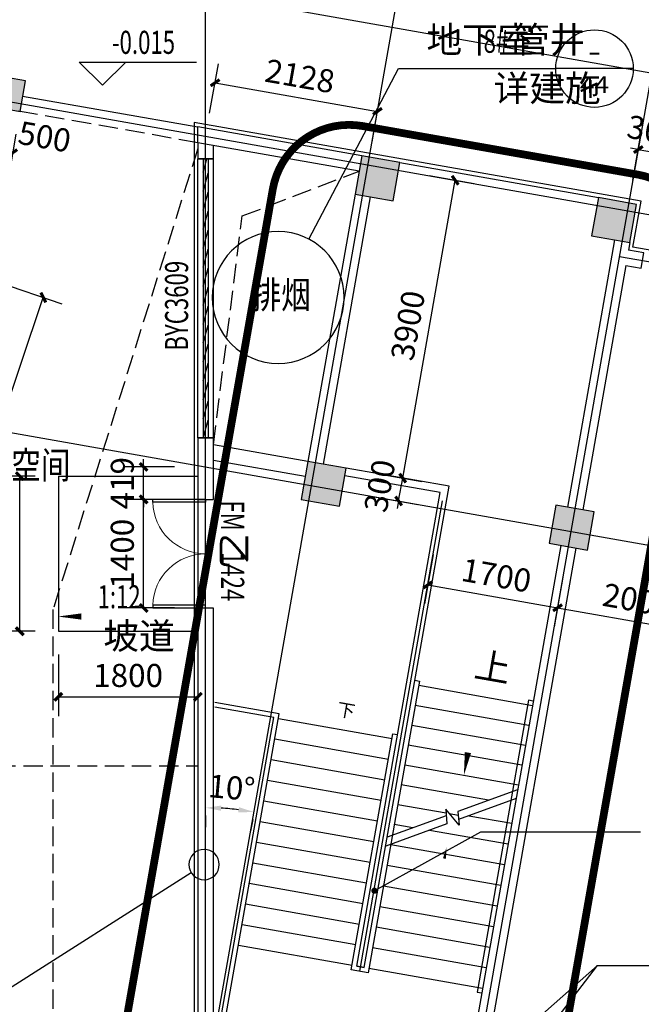
# Model space of a CAD drawing. Extents: x -325696 to 197779, y 54054 to 161454.
# Drawn here: x -275933 to -267912, y 84966 to 97662 of the extents above; entities that cross this region are included whole.
import ezdxf
from ezdxf.enums import TextEntityAlignment as Align

# ---------------------------------------------------------------- set-up
doc = ezdxf.new("R2010")
doc.units = 0
doc.header["$LTSCALE"] = 1000
doc.header["$MEASUREMENT"] = 0
doc.linetypes.add('DASH', pattern=[0.35, 0.25, -0.1])
for name, color, linetype in [('AXIS', 3, 'Continuous'), ('COLUMN', 9, 'Continuous'), ('DIM_ELEV', 3, 'Continuous'), ('DIM_IDEN', 3, 'Continuous'), ('DIM_LEAD', 3, 'Continuous'), ('DIM_SYMB', 3, 'Continuous'), ('DOOR_FIRE', 4, 'Continuous'), ('DOOR_FIRE_TEXT', 7, 'Continuous'), ('DOTE', 1, 'Continuous'), ('PUB_DIM', 3, 'Continuous'), ('PUB_HATCH', 8, 'Continuous'), ('PUB_TEXT', 7, 'Continuous'), ('STAIR', 2, 'Continuous'), ('WALL', 9, 'Continuous'), ('WALL-外挂墙', 45, 'Continuous'), ('WINDOW', 4, 'Continuous'), ('WINDOW_TEXT', 7, 'Continuous'), ('保温层', 251, 'Continuous'), ('建筑轮廓、投影', 204, 'DASH'), ('投影线', 31, 'DASH')]:
    doc.layers.add(name, color=color, linetype=linetype)
doc.styles.add('_TCH_DIM', font='SIMPLEX', dxfattribs={"bigfont": 'GBCBIG'})
doc.styles.add('_TCH_DIM_T3', font='SIMPLEX', dxfattribs={"width": 0.705882, "bigfont": 'GBCBIG'})
doc.styles.add('_TCH_LABEL', font='COMPLEX', dxfattribs={"bigfont": 'GBCBIG'})
doc.styles.add('_TCH_WINDOW', font='SIMPLEX', dxfattribs={"bigfont": 'GBCBIG'})
doc.styles.add('HT', font='msyh_3.ttf', dxfattribs={"width": 0.8})
doc.dimstyles.new('_TCH_ARCH&&100', dxfattribs={"dimtxt": 297.5, "dimasz": 100, "dimexe": 250, "dimexo": 300, "dimgap": 126.25, "dimtad": 1, "dimdec": 0, "dimzin": 0, "dimdsep": 46, "dimtxsty": '_TCH_DIM_T3', "dimblk": 'ARCHTICK', "dimcen": 0.09, "dimclrt": 7, "dimazin": 2, "dimtfac": 1, "dimtdec": 0, "dimtix": 1, "dimtmove": 2, "dimatfit": 3, "dimfxl": 50, "dimtolj": 1, "dimtzin": 0, "dimarcsym": 0})
doc.dimstyles.new('_TCH_ARROW&&100', dxfattribs={"dimtxt": 297.5, "dimasz": 200, "dimexe": 250, "dimexo": 300, "dimgap": 126.25, "dimtad": 1, "dimdec": 0, "dimzin": 0, "dimdsep": 46, "dimtxsty": '_TCH_DIM_T3', "dimcen": 0.09, "dimclrt": 7, "dimazin": 2, "dimtfac": 1, "dimtdec": 0, "dimtix": 1, "dimtmove": 2, "dimatfit": 3, "dimfxl": 50, "dimtolj": 1, "dimtzin": 0, "dimarcsym": 0})

# ---------------------------------------------------------------- blocks, each defined once
blk = doc.blocks.new('_ArchTick')
at = {"color": 0, "linetype": 'ByBlock', "const_width": 0.4}
blk.add_lwpolyline([(-0.5, -0.5), (0.5, 0.5)], dxfattribs=at)
blk = doc.blocks.new('*D3209')
at = {"layer": 'Defpoints', "color": 0, "transparency": 16777216}
for p in [(-275932, 91776), (-275434, 91776), (-275434, 89776)]:
    blk.add_point(p, dxfattribs=at)
at = {"layer": 'PUB_DIM', "color": 0, "lineweight": -2, "transparency": 16777216}
for p, q in [((-275734, 91776), (-276182, 91776)), ((-275932, 89776), (-275932, 91776)), ((-275734, 89776), (-276182, 89776))]:
    blk.add_line(p, q, dxfattribs=at)
at = {"layer": 'PUB_DIM', "color": 0, "lineweight": -2, "transparency": 16777216, "xscale": 100, "yscale": 100, "zscale": 100}
for p, rotation in [((-275932, 91776), 90), ((-275932, 89776), 270)]:
    blk.add_blockref('_ArchTick', p, dxfattribs=dict(at, rotation=rotation))
at = {"layer": 'PUB_DIM', "color": 7, "transparency": 16777216, "insert": (-276207, 90776), "char_height": 297.5, "attachment_point": 5, "rotation": 90, "style": '_TCH_DIM_T3'}
blk.add_mtext('\\A1;2000', dxfattribs=at)
blk = doc.blocks.new('*D3210')
at = {"layer": 'Defpoints', "color": 0, "transparency": 16777216}
for p in [(-275434, 89776), (-273634, 89776), (-273634, 88931)]:
    blk.add_point(p, dxfattribs=at)
at = {"layer": 'PUB_DIM', "color": 0, "lineweight": -2, "transparency": 16777216}
for p, q in [((-275434, 89476), (-275434, 88681)), ((-273634, 89476), (-273634, 88681)), ((-275434, 88931), (-273634, 88931))]:
    blk.add_line(p, q, dxfattribs=at)
at = {"layer": 'PUB_DIM', "color": 0, "lineweight": -2, "transparency": 16777216, "xscale": 100, "yscale": 100, "zscale": 100, "rotation": 180}
blk.add_blockref('_ArchTick', (-275434, 88931), dxfattribs=at)
at = {"layer": 'PUB_DIM', "color": 0, "lineweight": -2, "transparency": 16777216, "xscale": 100, "yscale": 100, "zscale": 100}
blk.add_blockref('_ArchTick', (-273634, 88931), dxfattribs=at)
at = {"layer": 'PUB_DIM', "color": 7, "transparency": 16777216, "insert": (-274534, 89206), "char_height": 297.5, "attachment_point": 5, "style": '_TCH_DIM_T3'}
blk.add_mtext('\\A1;1800', dxfattribs=at)
blk = doc.blocks.new('*D3259')
at = {"layer": 'Defpoints', "color": 0, "transparency": 16777216}
for p in [(-276421, 96567), (-275929, 96480), (-276023, 95947)]:
    blk.add_point(p, dxfattribs=at)
at = {"layer": 'PUB_DIM', "color": 0, "lineweight": -2, "transparency": 16777216}
for p, q in [((-276473, 96272), (-276559, 95787)), ((-275981, 96185), (-276066, 95700)), ((-276515, 96033), (-276023, 95947))]:
    blk.add_line(p, q, dxfattribs=at)
at = {"layer": 'PUB_DIM', "color": 0, "lineweight": -2, "transparency": 16777216, "xscale": 100, "yscale": 100, "zscale": 100}
for p, rotation in [((-276515, 96033), 170.0000000000003), ((-276023, 95947), 350.0000000000003)]:
    blk.add_blockref('_ArchTick', p, dxfattribs=dict(at, rotation=rotation))
at = {"layer": 'PUB_DIM', "color": 7, "transparency": 16777216, "insert": (-275611, 96153), "char_height": 297.5, "attachment_point": 5, "rotation": 350, "style": '_TCH_DIM_T3'}
blk.add_mtext('\\A1;500', dxfattribs=at)
blk = doc.blocks.new('*D4960')
at = {"layer": 'Defpoints', "color": 0, "transparency": 16777216}
for p in [(-274334, 91895), (-273634, 91895), (-273634, 91476)]:
    blk.add_point(p, dxfattribs=at)
at = {"layer": 'PUB_DIM', "color": 0, "lineweight": -2, "transparency": 16777216}
for p, q in [((-274334, 91895), (-274334, 91995)), ((-273934, 91895), (-274584, 91895)), ((-274334, 91476), (-274334, 91895)), ((-273934, 91476), (-274584, 91476)), ((-274334, 91476), (-274334, 91376))]:
    blk.add_line(p, q, dxfattribs=at)
at = {"layer": 'PUB_DIM', "color": 0, "lineweight": -2, "transparency": 16777216, "xscale": 100, "yscale": 100, "zscale": 100}
for p, rotation in [((-274334, 91895), 270), ((-274334, 91476), 90)]:
    blk.add_blockref('_ArchTick', p, dxfattribs=dict(at, rotation=rotation))
at = {"layer": 'PUB_DIM', "color": 7, "transparency": 16777216, "insert": (-274609, 91685), "char_height": 297.5, "attachment_point": 5, "rotation": 90, "style": '_TCH_DIM_T3'}
blk.add_mtext('\\A1;419', dxfattribs=at)
blk = doc.blocks.new('*D4961')
at = {"layer": 'Defpoints', "color": 0, "transparency": 16777216}
for p in [(-274334, 91476), (-273634, 91476), (-273634, 90076)]:
    blk.add_point(p, dxfattribs=at)
at = {"layer": 'PUB_DIM', "color": 0, "lineweight": -2, "transparency": 16777216}
for p, q in [((-273934, 91476), (-274584, 91476)), ((-274334, 90076), (-274334, 91476)), ((-273934, 90076), (-274584, 90076))]:
    blk.add_line(p, q, dxfattribs=at)
at = {"layer": 'PUB_DIM', "color": 0, "lineweight": -2, "transparency": 16777216, "xscale": 100, "yscale": 100, "zscale": 100}
for p, rotation in [((-274334, 91476), 90), ((-274334, 90076), 270)]:
    blk.add_blockref('_ArchTick', p, dxfattribs=dict(at, rotation=rotation))
at = {"layer": 'PUB_DIM', "color": 7, "transparency": 16777216, "insert": (-274609, 90776), "char_height": 297.5, "attachment_point": 5, "rotation": 90, "style": '_TCH_DIM_T3'}
blk.add_mtext('\\A1;1400', dxfattribs=at)
blk = doc.blocks.new('*D4962')
at = {"layer": 'Defpoints', "color": 0, "transparency": 16777216}
for p in [(-270946, 95703), (-270314, 95592), (-271623, 91863)]:
    blk.add_point(p, dxfattribs=at)
at = {"layer": 'PUB_DIM', "color": 0, "lineweight": -2, "transparency": 16777216}
for p, q in [((-270651, 95651), (-270068, 95549)), ((-270991, 91751), (-270314, 95592)), ((-271328, 91811), (-270745, 91708))]:
    blk.add_line(p, q, dxfattribs=at)
at = {"layer": 'PUB_DIM', "color": 0, "lineweight": -2, "transparency": 16777216, "xscale": 100, "yscale": 100, "zscale": 100}
for p, rotation in [((-270314, 95592), 79.99999999999969), ((-270991, 91751), 259.9999999999997)]:
    blk.add_blockref('_ArchTick', p, dxfattribs=dict(at, rotation=rotation))
at = {"layer": 'PUB_DIM', "color": 7, "transparency": 16777216, "insert": (-270924, 93719), "char_height": 297.5, "attachment_point": 5, "rotation": 80, "style": '_TCH_DIM_T3'}
blk.add_mtext('\\A1;3900', dxfattribs=at)
blk = doc.blocks.new('*D4963')
at = {"layer": 'Defpoints', "color": 0, "transparency": 16777216}
for p in [(-271623, 91863), (-270991, 91751), (-271675, 91567)]:
    blk.add_point(p, dxfattribs=at)
at = {"layer": 'PUB_DIM', "color": 0, "lineweight": -2, "transparency": 16777216}
for p, q in [((-271328, 91811), (-270745, 91708)), ((-270991, 91751), (-270974, 91850)), ((-271044, 91456), (-270991, 91751)), ((-271380, 91515), (-270797, 91412)), ((-271044, 91456), (-271061, 91357))]:
    blk.add_line(p, q, dxfattribs=at)
at = {"layer": 'PUB_DIM', "color": 0, "lineweight": -2, "transparency": 16777216, "xscale": 100, "yscale": 100, "zscale": 100}
for p, rotation in [((-270991, 91751), 260.0000000000037), ((-271044, 91456), 80.00000000000371)]:
    blk.add_blockref('_ArchTick', p, dxfattribs=dict(at, rotation=rotation))
at = {"layer": 'PUB_DIM', "color": 7, "transparency": 16777216, "insert": (-271288, 91651), "char_height": 297.5, "attachment_point": 5, "rotation": 80, "style": '_TCH_DIM_T3'}
blk.add_mtext('\\A1;300', dxfattribs=at)
blk = doc.blocks.new('*D4964')
at = {"layer": 'Defpoints', "color": 0, "transparency": 16777216}
for p in [(-271317, 96480), (-273534, 96160), (-271438, 95790)]:
    blk.add_point(p, dxfattribs=at)
at = {"layer": 'PUB_DIM', "color": 0, "lineweight": -2, "transparency": 16777216}
for p, q in [((-273482, 96455), (-273369, 97095)), ((-273412, 96849), (-271317, 96480)), ((-271386, 96086), (-271273, 96726))]:
    blk.add_line(p, q, dxfattribs=at)
at = {"layer": 'PUB_DIM', "color": 0, "lineweight": -2, "transparency": 16777216, "xscale": 100, "yscale": 100, "zscale": 100}
for p, rotation in [((-273412, 96849), 170.0000000000004), ((-271317, 96480), 350.0000000000003)]:
    blk.add_blockref('_ArchTick', p, dxfattribs=dict(at, rotation=rotation))
at = {"layer": 'PUB_DIM', "color": 7, "transparency": 16777216, "insert": (-272317, 96935), "char_height": 297.5, "attachment_point": 5, "rotation": 350, "style": '_TCH_DIM_T3'}
blk.add_mtext('\\A1;2128', dxfattribs=at)
blk = doc.blocks.new('*D5028')
at = {"layer": 'Defpoints', "color": 0, "transparency": 16777216}
for p in [(-273534, 87700), (-272875, 87642), (-273117, 87475), (-273534, 83908)]:
    blk.add_point(p, dxfattribs=at)
at = {"layer": 'PUB_DIM', "color": 0, "lineweight": -2, "transparency": 16777216}
for p, q in [((-273534, 87400), (-273534, 87250)), ((-272927, 87347), (-272953, 87199))]:
    blk.add_line(p, q, dxfattribs=at)
blk.add_arc((-273534, 83908), 3592, 83.1906, 86.8094, dxfattribs=at)
at = {"layer": 'PUB_DIM', "color": 0, "transparency": 16777216}
for points in [[(-273335, 87461), (-273333, 87528), (-273534, 87500)], [(-273103, 87507), (-273113, 87441), (-272910, 87445)]]:
    blk.add_solid(points, dxfattribs=at)
at = {"layer": 'PUB_DIM', "color": 7, "transparency": 16777216, "insert": (-273197, 87760), "char_height": 297.5, "attachment_point": 5, "rotation": 355, "style": '_TCH_DIM_T3'}
blk.add_mtext('\\A1;10°', dxfattribs=at)
blk = doc.blocks.new('*D5050')
at = {"layer": 'Defpoints', "color": 0, "transparency": 16777216}
for p in [(-267656, 95936), (-268073, 95298), (-267777, 95246)]:
    blk.add_point(p, dxfattribs=at)
at = {"layer": 'PUB_DIM', "color": 0, "lineweight": -2, "transparency": 16777216}
for p, q in [((-268021, 95594), (-267908, 96234)), ((-267725, 95542), (-267612, 96182)), ((-267951, 95988), (-268050, 96005)), ((-267951, 95988), (-267656, 95936)), ((-267656, 95936), (-267557, 95918))]:
    blk.add_line(p, q, dxfattribs=at)
at = {"layer": 'PUB_DIM', "color": 0, "lineweight": -2, "transparency": 16777216, "xscale": 100, "yscale": 100, "zscale": 100}
for p, rotation in [((-267951, 95988), 349.9999999999984), ((-267656, 95936), 169.9999999999984)]:
    blk.add_blockref('_ArchTick', p, dxfattribs=dict(at, rotation=rotation))
at = {"layer": 'PUB_DIM', "color": 7, "transparency": 16777216, "insert": (-267756, 96232), "char_height": 297.5, "attachment_point": 5, "rotation": 350, "style": '_TCH_DIM_T3'}
blk.add_mtext('\\A1;300', dxfattribs=at)
blk = doc.blocks.new('*D5093')
at = {"layer": 'Defpoints', "color": 0, "transparency": 16777216}
for p in [(-268872, 90768), (-266902, 90421), (-267023, 89731)]:
    blk.add_point(p, dxfattribs=at)
at = {"layer": 'PUB_DIM', "color": 0, "lineweight": -2, "transparency": 16777216}
for p, q in [((-268924, 90473), (-269036, 89833)), ((-268993, 90079), (-267023, 89731)), ((-266954, 90125), (-267067, 89485))]:
    blk.add_line(p, q, dxfattribs=at)
at = {"layer": 'PUB_DIM', "color": 0, "lineweight": -2, "transparency": 16777216, "xscale": 100, "yscale": 100, "zscale": 100}
for p, rotation in [((-268993, 90079), 170.0000000000003), ((-267023, 89731), 350.0000000000003)]:
    blk.add_blockref('_ArchTick', p, dxfattribs=dict(at, rotation=rotation))
at = {"layer": 'PUB_DIM', "color": 7, "transparency": 16777216, "insert": (-267961, 90176), "char_height": 297.5, "attachment_point": 5, "rotation": 350, "style": '_TCH_DIM_T3'}
blk.add_mtext('\\A1;2000', dxfattribs=at)
blk = doc.blocks.new('*D5094')
at = {"layer": 'Defpoints', "color": 0, "transparency": 16777216}
for p in [(-270546, 91063), (-268872, 90768), (-268993, 90079)]:
    blk.add_point(p, dxfattribs=at)
at = {"layer": 'PUB_DIM', "color": 0, "lineweight": -2, "transparency": 16777216}
for p, q in [((-270598, 90768), (-270711, 90128)), ((-268924, 90473), (-269036, 89833)), ((-270667, 90374), (-268993, 90079))]:
    blk.add_line(p, q, dxfattribs=at)
at = {"layer": 'PUB_DIM', "color": 0, "lineweight": -2, "transparency": 16777216, "xscale": 100, "yscale": 100, "zscale": 100}
for p, rotation in [((-270667, 90374), 169.9999999999995), ((-268993, 90079), 349.9999999999995)]:
    blk.add_blockref('_ArchTick', p, dxfattribs=dict(at, rotation=rotation))
at = {"layer": 'PUB_DIM', "color": 7, "transparency": 16777216, "insert": (-269782, 90497), "char_height": 297.5, "attachment_point": 5, "rotation": 350, "style": '_TCH_DIM_T3'}
blk.add_mtext('\\A1;1700', dxfattribs=at)
blk = doc.blocks.new('*D5837')
at = {"layer": 'Defpoints', "color": 0, "transparency": 16777216}
for p in [(-276543, 94389), (-275628, 94080), (-278589, 88325)]:
    blk.add_point(p, dxfattribs=at)
at = {"layer": 'PUB_DIM', "color": 0, "lineweight": -2, "transparency": 16777216}
for p, q in [((-276258, 94293), (-275391, 94000)), ((-277675, 88016), (-275628, 94080)), ((-278305, 88229), (-277438, 87936))]:
    blk.add_line(p, q, dxfattribs=at)
at = {"layer": 'PUB_DIM', "color": 0, "lineweight": -2, "transparency": 16777216, "xscale": 100, "yscale": 100, "zscale": 100}
for p, rotation in [((-275628, 94080), 71.34999999999616), ((-277675, 88016), 251.3499999999962)]:
    blk.add_blockref('_ArchTick', p, dxfattribs=dict(at, rotation=rotation))
at = {"layer": 'PUB_DIM', "color": 7, "transparency": 16777216, "insert": (-276912, 91136), "char_height": 297.5, "attachment_point": 5, "rotation": 71.35, "style": '_TCH_DIM_T3'}
blk.add_mtext('\\A1;6400', dxfattribs=at)
blk = doc.blocks.new('*D6135')
at = {"layer": 'AXIS', "color": 0, "lineweight": -2, "transparency": 16777216}
for p, q in [((-270779, 99532), (-270214, 102733)), ((-270258, 102487), (-207427, 91408)), ((-207948, 88454), (-207384, 91654))]:
    blk.add_line(p, q, dxfattribs=at)
at = {"layer": 'Defpoints', "color": 0, "transparency": 16777216}
for p in [(-270831, 99237), (-207427, 91408), (-208000, 88158)]:
    blk.add_point(p, dxfattribs=at)
at = {"layer": 'AXIS', "color": 0, "lineweight": -2, "transparency": 16777216, "xscale": 100, "yscale": 100, "zscale": 100}
for p, rotation in [((-270258, 102487), 170.0000000000001), ((-207427, 91408), 350.0000000000001)]:
    blk.add_blockref('_ArchTick', p, dxfattribs=dict(at, rotation=rotation))
at = {"layer": 'AXIS', "color": 7, "transparency": 16777216, "insert": (-238795, 97218), "char_height": 297.5, "attachment_point": 5, "rotation": 350, "style": '_TCH_DIM_T3'}
blk.add_mtext('\\A1;63800', dxfattribs=at)
blk = doc.blocks.new('_FZH')
blk.add_lwpolyline([(-0.5, -0.5), (0.5, -0.5), (0.5, 0.5), (-0.5, 0.5)], close=True)
at = {"layer": 'PUB_HATCH'}
blk.add_solid([(-0.5, -0.5), (0.5, -0.5), (-0.5, 0.5), (0.5, 0.5)], dxfattribs=at)
blk = doc.blocks.new('$DorLib2D$00000002')
for p, q in [((-0.5, 0), (-0.5, 0.4875)), ((-0.475, 0.4875), (-0.5, 0.4875)), ((-0.475, 0), (-0.475, 0.4875)), ((0.475, 0), (0.475, 0.4875)), ((0.475, 0.4875), (0.5, 0.4875)), ((0.5, 0), (0.5, 0.4875)), ((-0.5, 0), (-0.475, 0)), ((0.5, 0), (0.475, 0))]:
    blk.add_line(p, q)
at = {"lineweight": 13}
for centre, start, end in [((-0.4875, 0), 0, 88.53072), ((0.4875, 0), 91.46928, 180)]:
    blk.add_arc(centre, 0.4875, start, end, dxfattribs=at)
blk = doc.blocks.new('$WINLIB2D$00000039')
at = {"color": 0}
for points in [[(-0.5, 0.5), (-0.5, -0.5)], [(0.5, 0.5), (-0.5, 0.5)], [(0.5, -0.5), (0.5, 0.5)], [(-0.5, 0.1667), (0.5, 0.1667)], [(-0.3839, -0.1667), (-0.448, 0.1667)], [(-0.3159, -0.1667), (-0.38, 0.1667)], [(-0.2479, -0.1667), (-0.312, 0.1667)], [(-0.1799, -0.1667), (-0.244, 0.1667)], [(-0.1119, -0.1667), (-0.176, 0.1667)], [(-0.0439, -0.1667), (-0.108, 0.1667)], [(0.0241, -0.1667), (-0.04, 0.1667)], [(0.0921, -0.1667), (0.028, 0.1667)], [(0.16, -0.1667), (0.0959, 0.1667)], [(0.228, -0.1667), (0.1639, 0.1667)], [(0.296, -0.1667), (0.2319, 0.1667)], [(0.364, -0.1667), (0.2999, 0.1667)], [(0.432, -0.1667), (0.3679, 0.1667)], [(0.5, -0.1667), (0.4359, 0.1667)], [(-0.4519, -0.1667), (-0.5, 0.0836)], [(-0.5, -0.1667), (0.5, -0.1667)], [(0.5, -0.5), (-0.5, -0.5)]]:
    blk.add_lwpolyline(points, dxfattribs=at)

msp = doc.modelspace()

# ---------------------------------------------------------------- linework, layer by layer
at = {"color": 251, "linetype": 'DASH'}
msp.add_lwpolyline([(-273433.7, 92181.8), (-273061.4, 95131.5), (-271554.3, 95709.1)], dxfattribs=at)
at = {"layer": 'DIM_ELEV'}
for p, q in [((-274865.4, 96816.5), (-275165.4, 97116.5)), ((-275165.4, 97116.5), (-273653.4, 97116.5)), ((-274865.4, 96816.5), (-274565.4, 97116.5))]:
    msp.add_line(p, q, dxfattribs=at)
at = {"layer": 'DIM_IDEN', "linetype": 'ByBlock'}
for p, q in [((-272202.5, 94831.9), (-271046.9, 97031.2)), ((-271046.9, 97031.2), (-269016.5, 97031.2)), ((-268016.5, 97031.2), (-269016.5, 97031.2)), ((-273719.3, 86661.9), (-279524.3, 82966.1))]:
    msp.add_line(p, q, dxfattribs=at)
at = {"layer": 'DIM_IDEN'}
for points in [[(-271747.7, 94079.2, 1), (-273448.2, 94079.2, 1)], [(-273357.8, 86767.2, 1), (-273750, 86767.2, 1)]]:
    msp.add_lwpolyline(points, format="xyb", close=True, dxfattribs=at)
at = {"layer": 'DIM_IDEN', "linetype": 'ByBlock'}
msp.add_circle((-268516.5, 97031.2), 500, dxfattribs=at)
at = {"layer": 'DIM_LEAD', "linetype": 'ByBlock'}
for p, q in [((-271109.9, 83141.5), (-268476.9, 85465.9)), ((-270358.4, 83015.5), (-268476.9, 85465.9)), ((-268476.9, 85465.9), (-266672, 85465.9))]:
    msp.add_line(p, q, dxfattribs=at)
at = {"layer": 'DIM_SYMB'}
for points in [[(-273807, 89967.5, 0, 0, 0), (-275438.9, 89966, 0, 80, 0), (-275138.9, 89966.3, 0, 0, 0)], [(-269998.9, 89068.1, 0, 0, 0), (-270202, 87915.9, 0, 80, 0), (-270149.9, 88211.3, 0, 0, 0)], [(-271812, 88633, 0, 0, 0), (-272518.8, 84624.2, 0, 0, 0), (-270893.9, 84337.6, 0, 0, 0), (-270425.8, 86992.2, 0, 40, 0), (-270451.9, 86844.5, 0, 0, 0)]]:
    msp.add_lwpolyline(points, format="xyseb", dxfattribs=at)
at = {"layer": 'DIM_SYMB', "linetype": 'ByBlock'}
msp.add_lwpolyline([(-267924.4, 87187), (-269987.5, 87187), (-271356.5, 86430.5)], dxfattribs=at)
at = {"layer": 'DIM_SYMB', "linetype": 'ByBlock', "const_width": 40}
msp.add_lwpolyline([(-271339, 86440.1, 1), (-271374, 86420.8, 1)], format="xyb", close=True, dxfattribs=at)
at = {"layer": 'DOOR_FIRE'}
msp.add_line((-273633.7, 91475.7), (-273633.7, 90075.7), dxfattribs=at)
at = {"layer": 'DOTE'}
for p, q in [((-273533.7, 80217.4), (-273533.7, 99713.6)), ((-274164.7, 80328.7), (-270830.7, 99237)), ((-270816.4, 79738.3), (-267482.3, 98646.6)), ((-278253.3, 96991.8), (-183002.7, 80196.6)), ((-268194.3, 94608.9), (-266224.7, 94261.6)), ((-279076.1, 92872.1), (-183732, 76060.4)), ((-271545.9, 85390.9), (-270476.2, 91457.3))]:
    msp.add_line(p, q, dxfattribs=at)
at = {"layer": 'STAIR'}
for p, q in [((-270774.3, 89133.7), (-271437.6, 85371.8)), ((-270833.3, 89144.1), (-270774.3, 89133.7)), ((-269317.3, 88815.9), (-270784.7, 89074.6)), ((-269362.5, 88559.8), (-270829.8, 88818.6)), ((-272595.5, 88652.7), (-271128.1, 88393.9)), ((-269407.6, 88303.8), (-270875, 88562.5)), ((-272642.3, 88386.8), (-271175, 88128)), ((-271654.2, 85410), (-271117.7, 88453)), ((-271117.7, 88453), (-271058.6, 88442.6)), ((-269452.8, 88047.7), (-270920.1, 88306.5)), ((-272689.2, 88120.9), (-271221.9, 87862.1)), ((-269497.9, 87791.7), (-270965.3, 88050.4)), ((-272736.1, 87855), (-271268.7, 87596.2)), ((-269884.5, 87595.9), (-271010.4, 87794.4)), ((-269508.3, 87732.8), (-270279.3, 87452.1)), ((-269528.3, 87619.1), (-270270.3, 87349)), ((-272783, 87589.1), (-271315.6, 87330.3)), ((-270432.1, 87428.4), (-271055.6, 87538.3)), ((-270429.4, 87397.5), (-271190.1, 87120.6)), ((-270263.8, 87274.4), (-270436.7, 87480.4)), ((-270436.7, 87480.4), (-270420.4, 87294.4)), ((-270274.8, 87400.7), (-270386.2, 87420.3)), ((-270279.3, 87452.1), (-270263.8, 87274.4)), ((-270138.6, 87397), (-269584.7, 87299.3)), ((-272829.9, 87323.2), (-271362.5, 87064.4)), ((-270420.4, 87294.4), (-271210.2, 87006.9)), ((-270861.8, 87240.2), (-271100.7, 87282.3)), ((-270646, 87212.3), (-269631.6, 87033.4)), ((-272876.8, 87057.3), (-271409.4, 86798.5)), ((-271145.9, 87026.2), (-269678.5, 86767.5)), ((-272923.7, 86791.4), (-271456.3, 86532.6)), ((-271192.7, 86760.3), (-269725.4, 86501.6)), ((-272970.5, 86525.5), (-271503.2, 86266.7)), ((-271239.6, 86494.4), (-269772.3, 86235.7)), ((-273017.4, 86259.6), (-271550.1, 86000.8)), ((-271286.5, 86228.5), (-269819.2, 85969.8)), ((-273064.3, 85993.7), (-271596.9, 85734.9)), ((-271333.4, 85962.6), (-269866, 85703.9)), ((-273111.2, 85727.8), (-271643.8, 85469)), ((-271380.3, 85696.7), (-269912.9, 85438)), ((-271486.3, 85441.3), (-271584.7, 85458.6)), ((-271437.6, 85371.8), (-271654.2, 85410)), ((-271427.2, 85430.8), (-269959.8, 85172.1))]:
    msp.add_line(p, q, dxfattribs=at)
for points in [[(-242074.1, 92440.2), (-278750, 98907.2)], [(-275896.5, 96677.8), (-273633.7, 96278.8)], [(-271027.2, 95819.2), (-268466.7, 95367.7)], [(-275433.7, 91775.7), (-275433.7, 89775.7)], [(-275433.7, 91775.7), (-273633.7, 91775.7)], [(-275433.7, 89775.7), (-273633.7, 89775.7)], [(-269306.9, 88875), (-269366, 88885.4), (-270029.3, 85123.4), (-269970.2, 85113)], [(-273433.7, 84244.5), (-272654.5, 88663.1), (-273416.3, 88797.4)], [(-273389, 84152.1), (-272585, 88711.7), (-273416.3, 88858.3)]]:
    msp.add_lwpolyline(points, dxfattribs=at)
at = {"layer": 'WALL'}
for p, q in [((-271519.6, 95906), (-273633.7, 96278.8)), ((-273633.7, 96075.7), (-273633.7, 96278.8)), ((-271554.3, 95709.1), (-273633.7, 96075.7)), ((-271606.4, 95413.6), (-272214.2, 91966.8)), ((-271409.4, 95378.9), (-272017.2, 91932.1)), ((-268258.1, 94823.2), (-268292.8, 94626.3)), ((-268061.1, 94788.5), (-268078.5, 94690)), ((-268292.8, 94626.3), (-268865.8, 91376.4)), ((-267881.5, 94655.3), (-268078.5, 94690)), ((-267916.2, 94458.3), (-267881.5, 94655.3)), ((-268113.2, 94493.1), (-268668.9, 91341.7)), ((-268113.2, 94493.1), (-267916.2, 94458.3)), ((-272214.2, 91966.8), (-273433.7, 92181.8)), ((-272248.9, 91769.8), (-273433.7, 91978.7)), ((-270392.3, 91645.5), (-271721.8, 91880)), ((-270508.1, 91564.4), (-271739.1, 91781.5)), ((-271584.7, 85458.6), (-270508.1, 91564.4)), ((-271486.3, 85441.3), (-270392.3, 91645.5)), ((-268952.6, 90884), (-270237.6, 83596.4)), ((-268755.7, 90849.3), (-270040.7, 83561.7)), ((-271584.7, 85458.6), (-271486.3, 85441.3))]:
    msp.add_line(p, q, dxfattribs=at)
at = {"layer": 'WALL-外挂墙'}
for p, q in [((-273633.7, 96075.7), (-273633.7, 95869.2)), ((-273433.7, 95869.2), (-273433.7, 96040.4)), ((-273633.7, 95869.2), (-273433.7, 95869.2)), ((-273433.7, 92269.2), (-273633.7, 92269.2)), ((-273633.7, 92269.2), (-273633.7, 92097.9)), ((-273433.7, 92097.9), (-273433.7, 92269.2)), ((-273633.7, 92097.9), (-273633.7, 91475.7)), ((-273433.7, 91475.7), (-273433.7, 92097.9)), ((-273633.7, 91475.7), (-273433.7, 91475.7)), ((-273433.7, 90075.7), (-273633.7, 90075.7)), ((-273633.7, 90075.7), (-273633.7, 84195.2)), ((-273433.7, 84160), (-273433.7, 90075.7))]:
    msp.add_line(p, q, dxfattribs=at)
at = {"layer": '保温层'}
msp.add_lwpolyline([(-244638.2, 77610.2), (-242311.3, 90806.6), (-244773.4, 91240.7), (-244877.6, 90649.8), (-246354.8, 90910.3), (-246250.6, 91501.2), (-251371.6, 92404.2), (-251475.8, 91813.3), (-253149.9, 92108.5), (-253045.7, 92699.4), (-259447, 93828.1), (-259551.2, 93237.2), (-261225.4, 93532.4), (-261121.2, 94123.3), (-266242.2, 95026.3), (-266346.4, 94435.4), (-268020.5, 94730.6), (-267916.3, 95321.5), (-273683.7, 96338.4), (-273683.7, 82619.4), (-271834.2, 83116.4), (-247231.7, 78778.3), (-244891.2, 77654.8)], close=True, dxfattribs=at)
at = {"layer": '建筑轮廓、投影', "color": 6, "linetype": 'DASH', "const_width": 100}
msp.add_lwpolyline([(-270531, 81067.4), (-274082.3, 81693.6, -0.4142136), (-274893.4, 82852), (-272666.8, 95479.7, -0.4142136), (-271508.4, 96290.9), (-267957.1, 95664.7, -0.4142136), (-267146, 94506.3), (-269372.6, 81878.6, -0.4142136)], format="xyb", close=True, dxfattribs=at)
at = {"layer": '投影线'}
for points in [[(-276439.7, 96570.5), (-279253.8, 88232.7), (-278685.3, 88040.9), (-273633.7, 88040.9)], [(-273633.7, 96075.7), (-276519.8, 96584.6)], [(-273633.7, 96002.5), (-275503.3, 90056.5), (-275503.3, 83103.3)]]:
    msp.add_lwpolyline(points, dxfattribs=at)

# ---------------------------------------------------------------- block references
at = {"layer": 'COLUMN'}
for p, xscale, yscale, zscale, rotation in [((-276140.4, 96720.8), 500.0000000000082, 399.9999999999988, 399.9999999999988, 350.0000000000001), ((-271316.8, 95616.4), 500.0000000000936, 499.99999999983, 499.99999999983, 349.9999999999999), ((-268263.9, 95078.1), 499.99999999998, 500.000000000007, 500.000000000007, 349.9999999999991), ((-272011.4, 91677.2), 500.000000000062, 500.0000000002066, 500.0000000002066, 349.999999999994), ((-268810.8, 91112.8), 500.0000000000198, 500.0000000002346, 500.0000000002346, 349.9999999999974)]:
    msp.add_blockref('_FZH', p, dxfattribs=dict(at, xscale=xscale, yscale=yscale, zscale=zscale, rotation=rotation))
at = {"layer": 'DOOR_FIRE', "xscale": -1400, "yscale": -1400, "zscale": 200, "rotation": 270.0000000000001}
msp.add_blockref('$DorLib2D$00000002', (-273533.7, 90775.7), dxfattribs=at)
at = {"layer": 'WINDOW'}
ref = msp.add_blockref('$WINLIB2D$00000039', (-273533.7, 94069.2), dxfattribs=dict(at, xscale=3600, yscale=200, zscale=3600, rotation=270.0000000000001))
ref.add_attrib('A', 'BYC3609', (-273759.9, 93394.2), dxfattribs={"layer": 'WINDOW_TEXT', "height": 297.5, "rotation": 90, "style": '_TCH_WINDOW', "width": 0.705882})

# ---------------------------------------------------------------- texts
at = {"layer": 'DOOR_FIRE_TEXT', "style": '_TCH_WINDOW', "width": 0.705882}
for s, p in [('FM', (-273333.7, 91463.5)), ('1424', (-273333.7, 90797.8))]:
    msp.add_text(s, height=297.5, rotation=270, dxfattribs=at).set_placement(p)
at = {"layer": 'DOOR_FIRE_TEXT', "style": '_TCH_WINDOW'}
msp.add_text('乙', height=337.6, rotation=270, dxfattribs=at).set_placement((-273333.7, 91043.5))
at = {"layer": 'PUB_TEXT', "color": 7, "style": '_TCH_DIM', "width": 0.705882}
msp.add_text('-0.015', height=297.5, dxfattribs=at).set_placement((-274743.4, 97221.5))
at = {"layer": 'PUB_TEXT', "color": 7, "linetype": 'ByBlock', "style": '_TCH_DIM'}
for s, p in [('地下室', (-270684.3, 97235.3)), ('管井', (-269557.1, 97235.3)), ('详建施', (-269817.7, 96609.7))]:
    msp.add_text(s, height=337.59, dxfattribs=at).set_placement(p)
at = {"layer": 'PUB_TEXT', "color": 7, "linetype": 'ByBlock', "style": '_TCH_DIM', "width": 0.705882}
msp.add_text('8#', height=297.5, dxfattribs=at).set_placement((-269947.1, 97235.3))
at = {"layer": 'PUB_TEXT', "color": 7, "linetype": 'ByBlock', "style": '_TCH_LABEL', "width": 0.777778}
msp.add_text('-', height=261, dxfattribs=at).set_placement((-268603.5, 97123.7), (-268429.4, 97123.7), align=Align.FIT)
at = {"layer": 'PUB_TEXT', "color": 7, "linetype": 'ByBlock', "style": '_TCH_LABEL'}
msp.add_text('44', height=212.87, dxfattribs=at).set_placement((-268704, 96718), (-268328.9, 96718), align=Align.FIT)
at = {"layer": 'PUB_TEXT', "style": 'HT', "width": 0.8}
for s, p in [('排烟', (-272942, 93938.8)), ('柱下空间', (-276806.5, 91742.7))]:
    msp.add_text(s, height=350, dxfattribs=at).set_placement(p)
at = {"layer": 'PUB_TEXT', "color": 7, "style": '_TCH_DIM', "width": 0.705882}
msp.add_text('1:12', height=297.5, rotation=0.05267, dxfattribs=at).set_placement((-274928, 90071.5))
at = {"layer": 'PUB_TEXT', "color": 7, "style": '_TCH_DIM'}
for s, height, rotation, p in [('坡道', 337.59, 0.05267, (-274853.4, 89545)), ('上', 337.6, 350, (-270083.3, 89189.6)), ('下', 168.8, 350, (-271849.6, 88693))]:
    msp.add_text(s, height=height, rotation=rotation, dxfattribs=at).set_placement(p)

# ---------------------------------------------------------------- dimensions: what is measured, and where the dimension line sits
at = {"layer": 'AXIS'}
dim = msp.add_aligned_dim(p1=(-270830.7, 99237), p2=(-208000, 88158.3), distance=3300, dimstyle='_TCH_ARCH&&100', dxfattribs=at)
dim.commit()
dim.dimension.update_dxf_attribs({"geometry": '*D6135', "text_midpoint": (-238794.5, 97218.3)})
at = {"layer": 'PUB_DIM'}
for p1, p2, distance, picture, middle in [((-273533.7, 96159.6), (-271438.5, 95790.2), 700, '*D4964', (-272316.8, 96935.1)), ((-268072.7, 95298.3), (-267777.3, 95246.2), 700, '*D5050', (-267755.7, 96232.4)), ((-271623.3, 91862.6), (-270946.1, 95703.4), -641.5, '*D4962', (-270923.7, 93719.3)), ((-273633.7, 91475.7), (-273633.7, 91894.8), 700, '*D4960', (-274608.6, 91685.2)), ((-271675.4, 91567.2), (-271623.3, 91862.6), -641.5, '*D4963', (-271288.4, 91651.2)), ((-275433.7, 89775.7), (-275433.7, 91775.7), 498.2, '*D3209', (-276206.9, 90775.7)), ((-273633.7, 90075.7), (-273633.7, 91475.7), 700, '*D4961', (-274608.6, 90775.7)), ((-270545.7, 91063.3), (-268871.5, 90768.1), -700, '*D5094', (-269782.4, 90497.2)), ((-268871.5, 90768.1), (-266901.9, 90420.8), -700, '*D5093', (-267960.5, 90176)), ((-275433.7, 89775.7), (-273633.7, 89775.7), -844.2, '*D3210', (-274533.7, 89206.5))]:
    dim = msp.add_aligned_dim(p1=p1, p2=p2, distance=distance, dimstyle='_TCH_ARCH&&100', dxfattribs=at)
    dim.commit()
    dim.dimension.update_dxf_attribs({"geometry": picture, "text_midpoint": middle})
dim = msp.add_linear_dim(base=(-276023.1, 95946.5), p1=(-276421.3, 96567.3), p2=(-275928.9, 96480.4), angle=350, dimstyle='_TCH_ARCH&&100', dxfattribs=at)
dim.commit()
dim.dimension.update_dxf_attribs({"geometry": '*D3259', "text_midpoint": (-275611, 96153.1), "dimtype": 161})
dim = msp.add_linear_dim(base=(-275628.1, 94080.3), p1=(-278589.4, 88325.1), p2=(-276542.7, 94389), angle=71.35, dimstyle='_TCH_ARCH&&100', override={"dimgap": 0}, dxfattribs=at)
dim.commit()
dim.dimension.update_dxf_attribs({"geometry": '*D5837', "text_midpoint": (-276912, 91136.3), "dimtype": 161, "text_rotation": 71.35})
dim = msp.add_angular_dim_3p(base=(-273116.6, 87475.5), center=(-273533.7, 83907.7), p1=(-272875.2, 87642.2), p2=(-273533.7, 87699.8), dimstyle='_TCH_ARROW&&100', dxfattribs=at)
dim.commit()
dim.dimension.update_dxf_attribs({"geometry": '*D5028', "text_midpoint": (-273196.6, 87760.1)})

doc.saveas('drawing.dxf')
